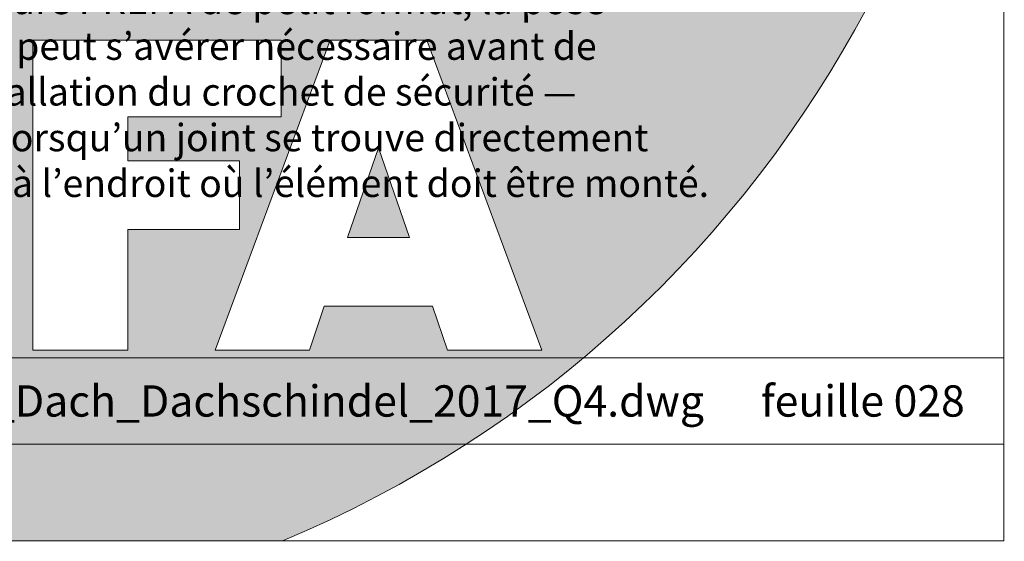
# Model space of a CAD drawing. Units: millimetres. Extents: x -19674 to 48877, y -1 to 4832.
# Drawn here: x 31327 to 31578, y 0 to 133 of the extents above; entities that cross this region are included whole.
import ezdxf

# ---------------------------------------------------------------- set-up
doc = ezdxf.new("R2010")
doc.units = ezdxf.units.MM
for name, color, linetype, lineweight in [('10_Blattrahmen', 18, 'Continuous', 20), ('99_Text_3_FR', 251, 'Continuous', 5), ('Hdgrd_hell', 250, 'Continuous', 13)]:
    doc.layers.add(name, color=color, linetype=linetype, lineweight=lineweight)
doc.layers.add('99_Text_2_FR', color=7, linetype='Continuous')
doc.styles.add('Arial', font='arial.ttf')

# ---------------------------------------------------------------- blocks, each defined once
blk = doc.blocks.new('A$C3A5B5D45')
at = {"layer": 'Hdgrd_hell'}
h = blk.add_hatch(color=256, dxfattribs=at)
h.dxf.hatch_style = 1
h.paths.add_polyline_path([(-138.52, 48.7), (-138.52, 127.88), (-71.35, 127.88), (-71.35, 108.26), (-114.23, 108.26), (-114.23, 97.05), (-75.92, 97.05), (-75.92, 79.53), (-114.23, 79.53), (-114.23, 68.32), (-71.35, 68.32), (-71.35, 48.7)], flags=16)
h.paths.add_polyline_path([(-63.71, 48.7), (-63.71, 127.88), (-0.31, 127.88), (-0.31, 108.26), (-39.43, 108.26), (-39.43, 97.05), (-10.96, 97.05), (-10.96, 79.53), (-39.43, 79.53), (-39.43, 48.7)], flags=16)
h.paths.add_polyline_path([(-144.01, 48.7), (-168.3, 48.7, 0.121611), (-174.56, 74.62), (-195.45, 74.62), (-195.45, 48.7), (-219.73, 48.7), (-219.73, 127.88), (-169.88, 127.88, -0.776612), (-159.12, 85.78, -0.271559), (-145.94, 63.75, 0.024345)], flags=16)
h.paths.add_polyline_path([(-17.21, 48.7), (12.18, 127.88), (24.52, 127.88), (36.87, 127.88), (66.26, 48.7), (42.13, 48.7), (38.36, 59.91), (10.69, 59.91), (6.91, 48.7)], flags=16)
h.paths.add_polyline_path([(-178.36, 91.44), (-195.45, 91.44), (-195.45, 108.26), (-178.36, 108.26, -1)], flags=0)
h.paths.add_polyline_path([(16.58, 77.43), (24.52, 100.4), (32.46, 77.43)], flags=0)
h.paths.add_polyline_path([(-174.31, 137.34), (-197.76, 144.12), (-224.49, 138.86), (-227.14, 233.03), (-277.24, 271.22), (-304.39, 230.51), (-324.16, 236.68), (-349.12, 231.58), (-319.05, 401.34, 0.276415), (-364.71, 383.72, 0.576243), (-353.5, 359.59), (-352.11, 326.01, -0.172243), (-382.34, 341.31, -0.040261), (-384.59, 344.63, -0.192005), (-384.91, 358.48, 0.051952), (-383.08, 363.61, 0.043725), (-382.88, 366.64), (-382.88, 374.65, -0.153915), (-377.57, 391.51, -0.053766), (-373.96, 396.16, -0.189107), (-321.08, 420.43, -0.014478), (-313.68, 420.52, 0.173969), (-270.33, 438.32, -0.017711), (-245.5, 462.92, -0.108685), (-148.21, 517.71, -0.081628), (-37.8, 536.13), (65.58, 359.67, -0.06106), (130.43, 357.39, -0.088941), (157.52, 347.27, -0.067276), (164.24, 341.98, -0.315299), (167.97, 320.8, -0.081867), (140.98, 287.52, 0.414214), (140.98, 306.74, 0.07149), (131, 313.33, 0.10045), (120.45, 315.5, 0.043238), (91.69, 315.11), (102.9, 295.98), (70, 262.88), (135.6, 138.68), (103.36, 143.34), (80.53, 136.8), (6.33, 200), (-6.18, 187.1), (-82.72, 187.1), (-111.99, 216.5), (-136.6, 216.5)], flags=16)
h.paths.add_polyline_path([(-253.22, 71.82), (-267.54, 71.82), (-267.54, 48.7), (-291.82, 48.7), (-291.82, 127.88), (-253.22, 127.88, -1)], flags=16)
h.paths.add_polyline_path([(-253.96, 91.44), (-267.54, 91.44), (-267.54, 108.26), (-253.96, 108.26, -1)], flags=0)
h.paths.add_polyline_path([(-178.31, 288.41, -0.081867), (-205.3, 321.69, -0.315299), (-201.57, 342.87, -0.067276), (-194.85, 348.16, -0.088941), (-167.76, 358.27, -0.063176), (-100.67, 360.36, -0.388879), (-87.76, 348.53, -0.033302), (-87.76, 322.86, -0.493145), (-105.11, 311.82, 0.080014), (-158.2, 316.38, 0.096919), (-168.33, 314.22, 0.07149), (-178.31, 307.63, 0.414214)], flags=0)
edge = h.paths.add_edge_path()
edge.add_line((-231.57, 0), (0, 0))
edge.add_arc((-115.78, 276.76), 300, 292.7022, 607.2978)
h = blk.add_hatch(color=256, dxfattribs=at)
h.dxf.hatch_style = 1
h.paths.add_polyline_path([(-138.52, 48.7), (-138.52, 127.88), (-71.35, 127.88), (-71.35, 108.26), (-114.23, 108.26), (-114.23, 97.05), (-75.92, 97.05), (-75.92, 79.53), (-114.23, 79.53), (-114.23, 68.32), (-71.35, 68.32), (-71.35, 48.7)], flags=16)
h.paths.add_polyline_path([(-63.71, 48.7), (-63.71, 127.88), (-0.31, 127.88), (-0.31, 108.26), (-39.43, 108.26), (-39.43, 97.05), (-10.96, 97.05), (-10.96, 79.53), (-39.43, 79.53), (-39.43, 48.7)], flags=16)
h.paths.add_polyline_path([(-144.01, 48.7), (-168.3, 48.7, 0.121611), (-174.56, 74.62), (-195.45, 74.62), (-195.45, 48.7), (-219.73, 48.7), (-219.73, 127.88), (-169.88, 127.88, -0.776612), (-159.12, 85.78, -0.271559), (-145.94, 63.75, 0.024345)], flags=16)
h.paths.add_polyline_path([(-17.21, 48.7), (12.18, 127.88), (24.52, 127.88), (36.87, 127.88), (66.26, 48.7), (42.13, 48.7), (38.36, 59.91), (10.69, 59.91), (6.91, 48.7)], flags=16)
h.paths.add_polyline_path([(-178.36, 91.44), (-195.45, 91.44), (-195.45, 108.26), (-178.36, 108.26, -1)], flags=0)
h.paths.add_polyline_path([(16.58, 77.43), (24.52, 100.4), (32.46, 77.43)], flags=0)
h.paths.add_polyline_path([(-174.31, 137.34), (-197.76, 144.12), (-224.49, 138.86), (-227.14, 233.03), (-277.24, 271.22), (-304.39, 230.51), (-324.16, 236.68), (-349.12, 231.58), (-319.05, 401.34, 0.276415), (-364.71, 383.72, 0.576243), (-353.5, 359.59), (-352.11, 326.01, -0.172243), (-382.34, 341.31, -0.040261), (-384.59, 344.63, -0.192005), (-384.91, 358.48, 0.051952), (-383.08, 363.61, 0.043725), (-382.88, 366.64), (-382.88, 374.65, -0.153915), (-377.57, 391.51, -0.053766), (-373.96, 396.16, -0.189107), (-321.08, 420.43, -0.014478), (-313.68, 420.52, 0.173969), (-270.33, 438.32, -0.017711), (-245.5, 462.92, -0.108685), (-148.21, 517.71, -0.081628), (-37.8, 536.13), (65.58, 359.67, -0.06106), (130.43, 357.39, -0.088941), (157.52, 347.27, -0.067276), (164.24, 341.98, -0.315299), (167.97, 320.8, -0.081867), (140.98, 287.52, 0.414214), (140.98, 306.74, 0.07149), (131, 313.33, 0.10045), (120.45, 315.5, 0.043238), (91.69, 315.11), (102.9, 295.98), (70, 262.88), (135.6, 138.68), (103.36, 143.34), (80.53, 136.8), (6.33, 200), (-6.18, 187.1), (-82.72, 187.1), (-111.99, 216.5), (-136.6, 216.5)], flags=16)
h.paths.add_polyline_path([(-253.22, 71.82), (-267.54, 71.82), (-267.54, 48.7), (-291.82, 48.7), (-291.82, 127.88), (-253.22, 127.88, -1)], flags=16)
h.paths.add_polyline_path([(-253.96, 91.44), (-267.54, 91.44), (-267.54, 108.26), (-253.96, 108.26, -1)], flags=0)
h.paths.add_polyline_path([(-178.31, 288.41, -0.081867), (-205.3, 321.69, -0.315299), (-201.57, 342.87, -0.067276), (-194.85, 348.16, -0.088941), (-167.76, 358.27, -0.063176), (-100.67, 360.36, -0.388879), (-87.76, 348.53, -0.033302), (-87.76, 322.86, -0.493145), (-105.11, 311.82, 0.080014), (-158.2, 316.38, 0.096919), (-168.33, 314.22, 0.07149), (-178.31, 307.63, 0.414214)], flags=0)
edge = h.paths.add_edge_path()
edge.add_line((-231.57, 0), (0, 0))
edge.add_arc((-115.78, 276.76), 300, 292.7022, 607.2978)
at = {"layer": 'Hdgrd_hell', "lineweight": 5}
h = blk.add_hatch(color=256, dxfattribs=at)
h.dxf.hatch_style = 1
h.paths.add_polyline_path([(16.58, 77.43), (32.46, 77.43), (24.52, 100.4)])
h = blk.add_hatch(color=256, dxfattribs=at)
h.dxf.hatch_style = 1
h.paths.add_polyline_path([(16.58, 77.43), (32.46, 77.43), (24.52, 100.4)])
for p, q in [((-63.71, 127.88), (-0.31, 127.88)), ((-63.71, 127.88), (-63.71, 48.7)), ((-63.71, 127.88), (-0.31, 127.88)), ((-63.71, 127.88), (-63.71, 48.7)), ((12.18, 127.88), (-17.21, 48.7)), ((12.18, 127.88), (-17.21, 48.7)), ((-0.31, 127.88), (-0.31, 108.26)), ((-0.31, 127.88), (-0.31, 108.26)), ((12.18, 127.88), (24.52, 127.88)), ((12.18, 127.88), (24.52, 127.88)), ((36.87, 127.88), (24.52, 127.88)), ((36.87, 127.88), (24.52, 127.88)), ((36.87, 127.88), (66.26, 48.7)), ((36.87, 127.88), (66.26, 48.7)), ((-39.43, 108.26), (-0.31, 108.26)), ((-39.43, 108.26), (-39.43, 97.05)), ((-39.43, 108.26), (-0.31, 108.26)), ((-39.43, 108.26), (-39.43, 97.05)), ((24.52, 100.4), (16.58, 77.43)), ((24.52, 100.4), (16.58, 77.43)), ((24.52, 100.4), (32.46, 77.43)), ((24.52, 100.4), (32.46, 77.43)), ((-39.43, 97.05), (-10.96, 97.05)), ((-39.43, 97.05), (-10.96, 97.05)), ((-10.96, 79.53), (-10.96, 97.05)), ((-10.96, 79.53), (-10.96, 97.05)), ((-39.43, 79.53), (-10.96, 79.53)), ((-39.43, 79.53), (-39.43, 48.7)), ((-39.43, 79.53), (-10.96, 79.53)), ((-39.43, 79.53), (-39.43, 48.7)), ((16.58, 77.43), (32.46, 77.43)), ((16.58, 77.43), (32.46, 77.43)), ((10.69, 59.91), (6.91, 48.7)), ((10.69, 59.91), (6.91, 48.7)), ((10.69, 59.91), (38.36, 59.91)), ((10.69, 59.91), (38.36, 59.91)), ((38.36, 59.91), (42.13, 48.7)), ((38.36, 59.91), (42.13, 48.7)), ((-63.71, 48.7), (-39.43, 48.7)), ((-63.71, 48.7), (-39.43, 48.7)), ((-17.21, 48.7), (6.91, 48.7)), ((-17.21, 48.7), (6.91, 48.7)), ((42.13, 48.7), (66.26, 48.7)), ((42.13, 48.7), (66.26, 48.7))]:
    blk.add_line(p, q, dxfattribs=at)
blk.add_arc((-115.78, 276.76), 300, 292.7022, 247.2978, dxfattribs=at)
blk.add_arc((-115.78, 276.76), 300, 292.7022, 247.2978, dxfattribs=at)

msp = doc.modelspace()

# ---------------------------------------------------------------- linework, layer by layer
at = {"layer": '10_Blattrahmen'}
for p, q in [((31577.919, 46.757), (30868.983, 46.757)), ((30868.983, 24.752), (31577.919, 24.752))]:
    msp.add_line(p, q, dxfattribs=at)
msp.add_lwpolyline([(30842.92, 0), (31577.919, 0), (31577.919, 1039.499), (30842.92, 1039.499)], close=True, dxfattribs=at)

# ---------------------------------------------------------------- block references
msp.add_blockref('A$C3A5B5D45', (31393.702, 0))

# ---------------------------------------------------------------- texts
at = {"layer": '99_Text_2_FR', "char_height": 8, "style": 'Arial'}
for s, insert, attachment_point in [('PREFA_Details_Dach_Dachschindel_2017_Q4.dwg', (31373.281, 35.738), 5), ('feuille 028', (31567.919, 35.738), 6)]:
    msp.add_mtext_dynamic_manual_height_columns(s, width=231.06872, gutter_width=12.5, heights=[0], dxfattribs=dict(at, insert=insert, attachment_point=attachment_point))
at = {"layer": '99_Text_3_FR', "insert": (31214.25, 141.493), "char_height": 7, "attachment_point": 1, "style": 'Arial'}
msp.add_mtext_dynamic_manual_height_columns('Pour les éléments de toiture PREFA de petit format, la pose \\Pd’une plaque de support peut s’avérer nécessaire avant de \\Ppouvoir procéder à l’installation du crochet de sécurité — \\Pc’est le cas par exemple lorsqu’un joint se trouve directement \\Pau-dessus d’un chevron, à l’endroit où l’élément doit être monté.', width=1207.92762, gutter_width=12.5, heights=[0], dxfattribs=at)

doc.saveas('drawing.dxf')
